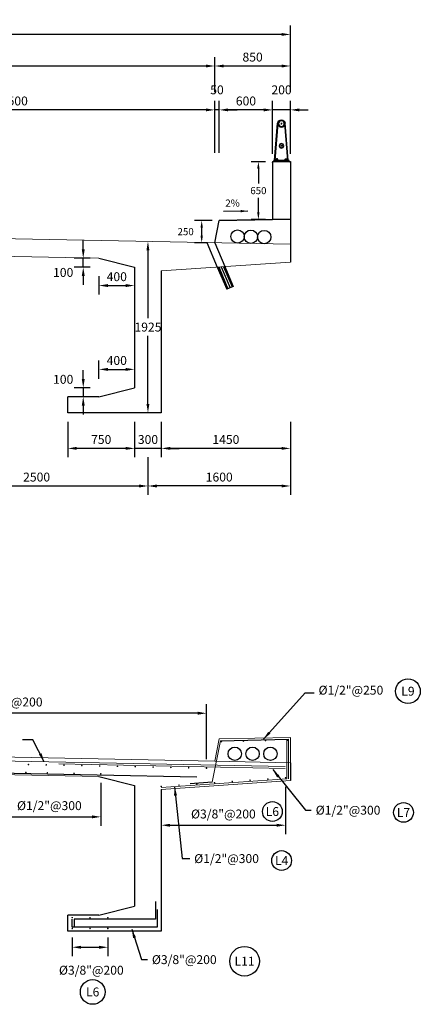
# Model space of a CAD drawing. Units: millimetres. Extents: x -33 to 601, y 14 to 504.
# Drawn here: x -9 to -5, y 53 to 64 of the extents above; entities that cross this region are included whole.
import ezdxf
from ezdxf.enums import TextEntityAlignment as Align

# ---------------------------------------------------------------- set-up
doc = ezdxf.new("R2010")
doc.units = ezdxf.units.MM
doc.linetypes.add('HIDDEN2', pattern=[4.7625, 3.175, -1.5875])
for name, color, linetype in [('C-CASCO-02', 2, 'Continuous'), ('C-FIERRO-05', 5, 'Continuous'), ('G-ACHURADO', 1, 'Continuous'), ('G-ACOTADO', 9, 'Continuous'), ('G-PROYECCIONES', 1, 'HIDDEN2'), ('G-TEXTOS-NOTAS', 7, 'Continuous')]:
    doc.layers.add(name, color=color, linetype=linetype)
doc.styles.add('01COTAS', font='romans.shx')
doc.styles.add('40-NOTAS', font='romans.shx', dxfattribs={"height": 0.08})
doc.styles.add('50-NOTAS', font='romans.shx', dxfattribs={"height": 0.1})
doc.dimstyles.new('DIM-40-CORTE', dxfattribs={"dimscale": 0.04, "dimtxt": 2, "dimasz": 2, "dimexe": 2, "dimexo": 2, "dimgap": 1, "dimtad": 1, "dimtih": 1, "dimtoh": 1, "dimdec": 0, "dimlfac": 1000, "dimdsep": 46, "dimtxsty": '01COTAS', "dimcen": 25, "dimclrd": 9, "dimclre": 9, "dimclrt": 7, "dimadec": 0, "dimazin": 0, "dimtfac": 1, "dimtdec": 0, "dimtmove": 2, "dimatfit": 3, "dimfxl": 0, "dimtolj": 1, "dimtzin": 0, "dimarcsym": 0})
doc.dimstyles.new('DIM-50-CORTE', dxfattribs={"dimscale": 0.05, "dimtxt": 2, "dimasz": 2, "dimexe": 2, "dimexo": 2, "dimgap": 1, "dimtad": 1, "dimtih": 1, "dimtoh": 1, "dimdec": 0, "dimlfac": 1000, "dimdsep": 46, "dimtxsty": '01COTAS', "dimcen": 25, "dimclrd": 9, "dimclre": 9, "dimclrt": 7, "dimadec": 0, "dimazin": 0, "dimtfac": 1, "dimtdec": 0, "dimtmove": 2, "dimatfit": 3, "dimfxl": 0, "dimtolj": 1, "dimtzin": 0, "dimarcsym": 0})

# ---------------------------------------------------------------- blocks, each defined once
blk = doc.blocks.new('*D183')
at = {"layer": 'Defpoints', "color": 0}
for p in [(-10.296, 58.889), (-7.796, 58.889), (-7.796, 58.467)]:
    blk.add_point(p, dxfattribs=at)
at = {"layer": 'G-ACOTADO', "color": 9, "lineweight": -2}
for p, q in [((-10.296, 58.789), (-10.296, 58.367)), ((-7.796, 58.789), (-7.796, 58.367)), ((-10.196, 58.467), (-7.896, 58.467))]:
    blk.add_line(p, q, dxfattribs=at)
at = {"layer": 'G-ACOTADO', "color": 9}
for points in [[(-10.196, 58.483), (-10.196, 58.45), (-10.296, 58.467)], [(-7.896, 58.483), (-7.896, 58.45), (-7.796, 58.467)]]:
    blk.add_solid(points, dxfattribs=at)
at = {"layer": 'G-ACOTADO', "color": 7, "insert": (-9.046, 58.567), "char_height": 0.1, "attachment_point": 5, "style": '01COTAS'}
blk.add_mtext('\\A1;2500', dxfattribs=at)
blk = doc.blocks.new('*D184')
at = {"layer": 'Defpoints', "color": 0}
for p in [(-6.196, 59.289), (-7.796, 58.889), (-7.796, 58.467)]:
    blk.add_point(p, dxfattribs=at)
at = {"layer": 'G-ACOTADO', "color": 9, "lineweight": -2}
for p, q in [((-6.196, 59.189), (-6.196, 58.367)), ((-7.796, 58.789), (-7.796, 58.367)), ((-6.296, 58.467), (-7.696, 58.467))]:
    blk.add_line(p, q, dxfattribs=at)
at = {"layer": 'G-ACOTADO', "color": 9}
for points in [[(-7.696, 58.483), (-7.696, 58.45), (-7.796, 58.467)], [(-6.296, 58.483), (-6.296, 58.45), (-6.196, 58.467)]]:
    blk.add_solid(points, dxfattribs=at)
at = {"layer": 'G-ACOTADO', "color": 7, "insert": (-6.996, 58.567), "char_height": 0.1, "attachment_point": 5, "style": '01COTAS'}
blk.add_mtext('\\A1;1600', dxfattribs=at)
blk = doc.blocks.new('*D185')
at = {"layer": 'Defpoints', "color": 0}
for p in [(-7.796, 61.214), (-7.796, 59.289), (-7.796, 59.289)]:
    blk.add_point(p, dxfattribs=at)
at = {"layer": 'G-ACOTADO', "color": 9, "lineweight": -2}
for p, q in [((-7.796, 61.114), (-7.796, 60.352)), ((-7.796, 59.389), (-7.796, 60.152))]:
    blk.add_line(p, q, dxfattribs=at)
at = {"layer": 'G-ACOTADO', "color": 9}
for points in [[(-7.813, 61.114), (-7.78, 61.114), (-7.796, 61.214)], [(-7.813, 59.389), (-7.78, 59.389), (-7.796, 59.289)]]:
    blk.add_solid(points, dxfattribs=at)
at = {"layer": 'G-ACOTADO', "color": 7, "insert": (-7.796, 60.252), "char_height": 0.1, "attachment_point": 5, "style": '01COTAS'}
blk.add_mtext('\\A1;1925', dxfattribs=at)
blk = doc.blocks.new('A$C36696BEC')
at = {"layer": 'G-ACHURADO'}
for p, q in [((-0.075, 0.013), (-0.042, 0.431)), ((-0.07, 0.013), (-0.037, 0.431)), ((-0.006, 0.427), (0.009, 0.427)), ((0.001, 0.419), (0.001, 0.434)), ((0.072, 0.013), (0.039, 0.431)), ((0.077, 0.013), (0.044, 0.431)), ((-0.006, 0.177), (0.009, 0.177)), ((0.001, 0.169), (0.001, 0.184)), ((-0.088, 0), (0.088, 0)), ((-0.085, 0), (-0.085, 0.013)), ((-0.085, 0.013), (0.085, 0.013)), ((-0.062, 0.013), (-0.062, 0.018)), ((-0.038, 0.018), (-0.062, 0.018)), ((-0.06, 0.018), (-0.06, 0.028)), ((-0.04, 0.028), (-0.06, 0.028)), ((-0.045, 0.033), (-0.055, 0.033)), ((-0.055, 0.028), (-0.055, 0.033)), ((-0.045, 0.03), (-0.055, 0.03)), ((-0.055, 0.018), (-0.055, 0.026)), ((-0.045, 0.028), (-0.045, 0.033)), ((-0.045, 0.018), (-0.045, 0.026)), ((-0.04, 0.018), (-0.04, 0.028)), ((-0.038, 0.013), (-0.038, 0.018)), ((0.038, 0.013), (0.038, 0.018)), ((0.038, 0.018), (0.062, 0.018)), ((0.04, 0.018), (0.04, 0.028)), ((0.04, 0.028), (0.06, 0.028)), ((0.045, 0.033), (0.055, 0.033)), ((0.045, 0.028), (0.045, 0.033)), ((0.045, 0.03), (0.055, 0.03)), ((0.045, 0.018), (0.045, 0.026)), ((0.055, 0.028), (0.055, 0.033)), ((0.055, 0.018), (0.055, 0.026)), ((0.06, 0.018), (0.06, 0.028)), ((0.062, 0.013), (0.062, 0.018)), ((0.085, 0), (0.085, 0.013))]:
    blk.add_line(p, q, dxfattribs=at)
for points in [[(-0.06, 0.028, -0.192582), (-0.055, 0.026, -0.4), (-0.045, 0.026, -0.192582), (-0.04, 0.028)], [(0.06, 0.028, 0.192582), (0.055, 0.026, 0.4), (0.045, 0.026, 0.192582), (0.04, 0.028)]]:
    blk.add_lwpolyline(points, format="xyb", dxfattribs=at)
for centre, radius in [((0.001, 0.427), 0.0381), ((0.001, 0.427), 0.0326), ((0.001, 0.177), 0.0254), ((0.001, 0.177), 0.0214)]:
    blk.add_circle(centre, radius, dxfattribs=at)
for centre, radius, start, end in [((0.001, 0.427), 0.0428, 5.7291, 174.2709), ((-0.088, -0.012), 0.0125, 90, 180), ((0.088, -0.012), 0.0125, 0, 90)]:
    blk.add_arc(centre, radius, start, end, dxfattribs=at)
blk = doc.blocks.new('*D189')
at = {"layer": 'Defpoints', "color": 0}
for p in [(-6.996, 61.449), (-7.193, 61.199), (-7.046, 61.199)]:
    blk.add_point(p, dxfattribs=at)
at = {"layer": 'G-ACOTADO', "color": 9, "lineweight": -2}
for p, q in [((-7.076, 61.449), (-7.273, 61.449)), ((-7.193, 61.369), (-7.193, 61.279)), ((-7.126, 61.199), (-7.273, 61.199))]:
    blk.add_line(p, q, dxfattribs=at)
at = {"layer": 'G-ACOTADO', "color": 9}
for points in [[(-7.206, 61.369), (-7.179, 61.369), (-7.193, 61.449)], [(-7.206, 61.279), (-7.179, 61.279), (-7.193, 61.199)]]:
    blk.add_solid(points, dxfattribs=at)
at = {"layer": 'G-ACOTADO', "color": 7, "insert": (-7.373, 61.324), "char_height": 0.08, "attachment_point": 5, "style": '01COTAS'}
blk.add_mtext('\\A1;250', dxfattribs=at)
blk = doc.blocks.new('*D190')
at = {"layer": 'Defpoints', "color": 0}
for p in [(-6.396, 62.11), (-6.556, 61.46), (-6.396, 61.46)]:
    blk.add_point(p, dxfattribs=at)
at = {"layer": 'G-ACOTADO', "color": 9, "lineweight": -2}
for p, q in [((-6.476, 62.11), (-6.636, 62.11)), ((-6.556, 62.03), (-6.556, 61.865)), ((-6.556, 61.54), (-6.556, 61.705)), ((-6.476, 61.46), (-6.636, 61.46))]:
    blk.add_line(p, q, dxfattribs=at)
at = {"layer": 'G-ACOTADO', "color": 9}
for points in [[(-6.57, 62.03), (-6.543, 62.03), (-6.556, 62.11)], [(-6.57, 61.54), (-6.543, 61.54), (-6.556, 61.46)]]:
    blk.add_solid(points, dxfattribs=at)
at = {"layer": 'G-ACOTADO', "color": 7, "insert": (-6.556, 61.785), "char_height": 0.08, "attachment_point": 5, "style": '01COTAS'}
blk.add_mtext('\\A1;650', dxfattribs=at)
blk = doc.blocks.new('*D194')
at = {"layer": 'Defpoints', "color": 0}
for p in [(-8.346, 59.569), (-8.523, 59.469), (-8.346, 59.469)]:
    blk.add_point(p, dxfattribs=at)
at = {"layer": 'G-ACOTADO', "color": 9, "lineweight": -2}
for p, q in [((-8.523, 59.669), (-8.523, 59.769)), ((-8.446, 59.569), (-8.623, 59.569)), ((-8.523, 59.569), (-8.523, 59.469)), ((-8.446, 59.469), (-8.623, 59.469)), ((-8.523, 59.369), (-8.523, 59.269))]:
    blk.add_line(p, q, dxfattribs=at)
at = {"layer": 'G-ACOTADO', "color": 9}
for points in [[(-8.539, 59.669), (-8.506, 59.669), (-8.523, 59.569)], [(-8.539, 59.369), (-8.506, 59.369), (-8.523, 59.469)]]:
    blk.add_solid(points, dxfattribs=at)
at = {"layer": 'G-ACOTADO', "color": 7, "insert": (-8.748, 59.665), "char_height": 0.1, "attachment_point": 5, "style": '01COTAS'}
blk.add_mtext('\\A1;100', dxfattribs=at)
blk = doc.blocks.new('*D195')
at = {"layer": 'Defpoints', "color": 0}
for p in [(-7.946, 59.777), (-7.946, 59.777), (-8.346, 59.569)]:
    blk.add_point(p, dxfattribs=at)
at = {"layer": 'G-ACOTADO', "color": 9, "lineweight": -2}
for p, q in [((-8.346, 59.669), (-8.346, 59.877)), ((-8.246, 59.777), (-8.046, 59.777))]:
    blk.add_line(p, q, dxfattribs=at)
at = {"layer": 'G-ACOTADO', "color": 9}
for points in [[(-8.246, 59.793), (-8.246, 59.76), (-8.346, 59.777)], [(-8.046, 59.793), (-8.046, 59.76), (-7.946, 59.777)]]:
    blk.add_solid(points, dxfattribs=at)
at = {"layer": 'G-ACOTADO', "color": 7, "insert": (-8.146, 59.877), "char_height": 0.1, "attachment_point": 5, "style": '01COTAS'}
blk.add_mtext('\\A1;400', dxfattribs=at)
blk = doc.blocks.new('*D198')
at = {"layer": 'Defpoints', "color": 0}
for p in [(-8.523, 61.025), (-8.346, 61.025), (-8.346, 60.925)]:
    blk.add_point(p, dxfattribs=at)
at = {"layer": 'G-ACOTADO', "color": 9, "lineweight": -2}
for p, q in [((-8.523, 61.125), (-8.523, 61.225)), ((-8.446, 61.025), (-8.623, 61.025)), ((-8.523, 60.925), (-8.523, 61.025)), ((-8.446, 60.925), (-8.623, 60.925)), ((-8.523, 60.825), (-8.523, 60.725))]:
    blk.add_line(p, q, dxfattribs=at)
at = {"layer": 'G-ACOTADO', "color": 9}
for points in [[(-8.539, 61.125), (-8.506, 61.125), (-8.523, 61.025)], [(-8.539, 60.825), (-8.506, 60.825), (-8.523, 60.925)]]:
    blk.add_solid(points, dxfattribs=at)
at = {"layer": 'G-ACOTADO', "color": 7, "insert": (-8.748, 60.866), "char_height": 0.1, "attachment_point": 5, "style": '01COTAS'}
blk.add_mtext('\\A1;100', dxfattribs=at)
blk = doc.blocks.new('*D199')
at = {"layer": 'Defpoints', "color": 0}
for p in [(-8.346, 60.925), (-7.946, 60.718), (-7.946, 60.718)]:
    blk.add_point(p, dxfattribs=at)
at = {"layer": 'G-ACOTADO', "color": 9, "lineweight": -2}
for p, q in [((-8.346, 60.825), (-8.346, 60.618)), ((-8.246, 60.718), (-8.046, 60.718))]:
    blk.add_line(p, q, dxfattribs=at)
at = {"layer": 'G-ACOTADO', "color": 9}
for points in [[(-8.246, 60.735), (-8.246, 60.702), (-8.346, 60.718)], [(-8.046, 60.735), (-8.046, 60.702), (-7.946, 60.718)]]:
    blk.add_solid(points, dxfattribs=at)
at = {"layer": 'G-ACOTADO', "color": 7, "insert": (-8.146, 60.818), "char_height": 0.1, "attachment_point": 5, "style": '01COTAS'}
blk.add_mtext('\\A1;400', dxfattribs=at)
blk = doc.blocks.new('*D204')
at = {"layer": 'Defpoints', "color": 0}
for p in [(-6.396, 62.692), (-6.396, 62.11), (-6.196, 62.098)]:
    blk.add_point(p, dxfattribs=at)
at = {"layer": 'G-ACOTADO', "color": 9, "lineweight": -2}
for p, q in [((-6.396, 62.21), (-6.396, 62.792)), ((-6.196, 62.198), (-6.196, 62.792)), ((-6.496, 62.692), (-6.596, 62.692)), ((-6.196, 62.692), (-6.396, 62.692)), ((-6.096, 62.692), (-5.996, 62.692))]:
    blk.add_line(p, q, dxfattribs=at)
at = {"layer": 'G-ACOTADO', "color": 9}
for points in [[(-6.496, 62.708), (-6.496, 62.675), (-6.396, 62.692)], [(-6.096, 62.708), (-6.096, 62.675), (-6.196, 62.692)]]:
    blk.add_solid(points, dxfattribs=at)
at = {"layer": 'G-ACOTADO', "color": 7, "insert": (-6.296, 62.917), "char_height": 0.1, "attachment_point": 5, "style": '01COTAS'}
blk.add_mtext('\\A1;200', dxfattribs=at)
blk = doc.blocks.new('*D205')
at = {"layer": 'Defpoints', "color": 0}
for p in [(-6.996, 62.692), (-6.996, 62.11), (-6.396, 62.098)]:
    blk.add_point(p, dxfattribs=at)
at = {"layer": 'G-ACOTADO', "color": 9, "lineweight": -2}
for p, q in [((-6.996, 62.21), (-6.996, 62.792)), ((-6.396, 62.198), (-6.396, 62.792)), ((-6.496, 62.692), (-6.896, 62.692))]:
    blk.add_line(p, q, dxfattribs=at)
at = {"layer": 'G-ACOTADO', "color": 9}
for points in [[(-6.896, 62.708), (-6.896, 62.675), (-6.996, 62.692)], [(-6.496, 62.708), (-6.496, 62.675), (-6.396, 62.692)]]:
    blk.add_solid(points, dxfattribs=at)
at = {"layer": 'G-ACOTADO', "color": 7, "insert": (-6.696, 62.792), "char_height": 0.1, "attachment_point": 5, "style": '01COTAS'}
blk.add_mtext('\\A1;600', dxfattribs=at)
blk = doc.blocks.new('*D206')
at = {"layer": 'Defpoints', "color": 0}
for p in [(-7.046, 62.692), (-7.046, 62.11), (-6.996, 62.11)]:
    blk.add_point(p, dxfattribs=at)
at = {"layer": 'G-ACOTADO', "color": 9, "lineweight": -2}
for p, q in [((-7.046, 62.21), (-7.046, 62.792)), ((-6.996, 62.21), (-6.996, 62.792)), ((-7.146, 62.692), (-7.246, 62.692)), ((-6.996, 62.692), (-7.046, 62.692)), ((-6.896, 62.692), (-6.796, 62.692))]:
    blk.add_line(p, q, dxfattribs=at)
at = {"layer": 'G-ACOTADO', "color": 9}
for points in [[(-7.146, 62.708), (-7.146, 62.675), (-7.046, 62.692)], [(-6.896, 62.708), (-6.896, 62.675), (-6.996, 62.692)]]:
    blk.add_solid(points, dxfattribs=at)
at = {"layer": 'G-ACOTADO', "color": 7, "insert": (-7.021, 62.917), "char_height": 0.1, "attachment_point": 5, "style": '01COTAS'}
blk.add_mtext('\\A1;50', dxfattribs=at)
blk = doc.blocks.new('*D208')
at = {"layer": 'Defpoints', "color": 0}
for p in [(-11.546, 62.692), (-11.546, 62.692), (-7.046, 62.11)]:
    blk.add_point(p, dxfattribs=at)
at = {"layer": 'G-ACOTADO', "color": 9, "lineweight": -2}
for p, q in [((-7.046, 62.21), (-7.046, 62.792)), ((-7.146, 62.692), (-11.446, 62.692))]:
    blk.add_line(p, q, dxfattribs=at)
at = {"layer": 'G-ACOTADO', "color": 9}
for points in [[(-11.446, 62.708), (-11.446, 62.675), (-11.546, 62.692)], [(-7.146, 62.708), (-7.146, 62.675), (-7.046, 62.692)]]:
    blk.add_solid(points, dxfattribs=at)
at = {"layer": 'G-ACOTADO', "color": 7, "insert": (-9.296, 62.792), "char_height": 0.1, "attachment_point": 5, "style": '01COTAS'}
blk.add_mtext('\\A1;4500', dxfattribs=at)
blk = doc.blocks.new('*D210')
at = {"layer": 'Defpoints', "color": 0}
for p in [(-7.046, 63.185), (-16.046, 62.792), (-7.046, 62.792)]:
    blk.add_point(p, dxfattribs=at)
at = {"layer": 'G-ACOTADO', "color": 9, "lineweight": -2}
for p, q in [((-16.046, 62.892), (-16.046, 63.285)), ((-7.046, 62.892), (-7.046, 63.285)), ((-15.946, 63.185), (-7.146, 63.185))]:
    blk.add_line(p, q, dxfattribs=at)
at = {"layer": 'G-ACOTADO', "color": 9}
for points in [[(-15.946, 63.201), (-15.946, 63.168), (-16.046, 63.185)], [(-7.146, 63.201), (-7.146, 63.168), (-7.046, 63.185)]]:
    blk.add_solid(points, dxfattribs=at)
at = {"layer": 'G-ACOTADO', "color": 7, "insert": (-11.546, 63.285), "char_height": 0.1, "attachment_point": 5, "style": '01COTAS'}
blk.add_mtext('\\A1;9000', dxfattribs=at)
blk = doc.blocks.new('*D211')
at = {"layer": 'Defpoints', "color": 0}
for p in [(-6.196, 63.185), (-7.046, 62.792), (-6.196, 62.792)]:
    blk.add_point(p, dxfattribs=at)
at = {"layer": 'G-ACOTADO', "color": 9, "lineweight": -2}
for p, q in [((-7.046, 62.892), (-7.046, 63.285)), ((-6.196, 62.892), (-6.196, 63.285)), ((-6.946, 63.185), (-6.296, 63.185))]:
    blk.add_line(p, q, dxfattribs=at)
at = {"layer": 'G-ACOTADO', "color": 9}
for points in [[(-6.946, 63.201), (-6.946, 63.168), (-7.046, 63.185)], [(-6.296, 63.201), (-6.296, 63.168), (-6.196, 63.185)]]:
    blk.add_solid(points, dxfattribs=at)
at = {"layer": 'G-ACOTADO', "color": 7, "insert": (-6.621, 63.285), "char_height": 0.1, "attachment_point": 5, "style": '01COTAS'}
blk.add_mtext('\\A1;850', dxfattribs=at)
blk = doc.blocks.new('*D212')
at = {"layer": 'Defpoints', "color": 0}
for p in [(-16.896, 63.539), (-16.896, 62.792), (-6.196, 62.792)]:
    blk.add_point(p, dxfattribs=at)
at = {"layer": 'G-ACOTADO', "color": 9, "lineweight": -2}
for p, q in [((-16.896, 62.892), (-16.896, 63.639)), ((-6.196, 62.892), (-6.196, 63.639)), ((-6.296, 63.539), (-16.796, 63.539))]:
    blk.add_line(p, q, dxfattribs=at)
at = {"layer": 'G-ACOTADO', "color": 9}
for points in [[(-16.796, 63.556), (-16.796, 63.523), (-16.896, 63.539)], [(-6.296, 63.556), (-6.296, 63.523), (-6.196, 63.539)]]:
    blk.add_solid(points, dxfattribs=at)
at = {"layer": 'G-ACOTADO', "color": 7, "insert": (-11.546, 63.639), "char_height": 0.1, "attachment_point": 5, "style": '01COTAS'}
blk.add_mtext('\\A1;10700', dxfattribs=at)
blk = doc.blocks.new('*D219')
at = {"layer": 'Defpoints', "color": 0}
for p in [(-7.946, 59.289), (-7.646, 59.289), (-7.946, 58.889)]:
    blk.add_point(p, dxfattribs=at)
at = {"layer": 'G-ACOTADO', "color": 9, "lineweight": -2}
for p, q in [((-7.946, 59.189), (-7.946, 58.789)), ((-7.646, 59.189), (-7.646, 58.789)), ((-8.046, 58.889), (-8.146, 58.889)), ((-7.646, 58.889), (-7.946, 58.889)), ((-7.546, 58.889), (-7.446, 58.889))]:
    blk.add_line(p, q, dxfattribs=at)
at = {"layer": 'G-ACOTADO', "color": 9}
for points in [[(-8.046, 58.906), (-8.046, 58.873), (-7.946, 58.889)], [(-7.546, 58.906), (-7.546, 58.873), (-7.646, 58.889)]]:
    blk.add_solid(points, dxfattribs=at)
at = {"layer": 'G-ACOTADO', "color": 7, "insert": (-7.796, 58.989), "char_height": 0.1, "attachment_point": 5, "style": '01COTAS'}
blk.add_mtext('\\A1;300', dxfattribs=at)
blk = doc.blocks.new('*D220')
at = {"layer": 'Defpoints', "color": 0}
for p in [(-7.646, 59.289), (-6.196, 59.289), (-7.646, 58.889)]:
    blk.add_point(p, dxfattribs=at)
at = {"layer": 'G-ACOTADO', "color": 9, "lineweight": -2}
for p, q in [((-7.646, 59.189), (-7.646, 58.789)), ((-6.196, 59.189), (-6.196, 58.789)), ((-6.296, 58.889), (-7.546, 58.889))]:
    blk.add_line(p, q, dxfattribs=at)
at = {"layer": 'G-ACOTADO', "color": 9}
for points in [[(-7.546, 58.906), (-7.546, 58.873), (-7.646, 58.889)], [(-6.296, 58.906), (-6.296, 58.873), (-6.196, 58.889)]]:
    blk.add_solid(points, dxfattribs=at)
at = {"layer": 'G-ACOTADO', "color": 7, "insert": (-6.921, 58.989), "char_height": 0.1, "attachment_point": 5, "style": '01COTAS'}
blk.add_mtext('\\A1;1450', dxfattribs=at)
blk = doc.blocks.new('*D224')
at = {"layer": 'Defpoints', "color": 0}
for p in [(-8.696, 59.289), (-7.946, 59.289), (-8.696, 58.889)]:
    blk.add_point(p, dxfattribs=at)
at = {"layer": 'G-ACOTADO', "color": 9, "lineweight": -2}
for p, q in [((-8.696, 59.189), (-8.696, 58.789)), ((-7.946, 59.189), (-7.946, 58.789)), ((-8.046, 58.889), (-8.596, 58.889))]:
    blk.add_line(p, q, dxfattribs=at)
at = {"layer": 'G-ACOTADO', "color": 9}
for points in [[(-8.596, 58.906), (-8.596, 58.873), (-8.696, 58.889)], [(-8.046, 58.906), (-8.046, 58.873), (-7.946, 58.889)]]:
    blk.add_solid(points, dxfattribs=at)
at = {"layer": 'G-ACOTADO', "color": 7, "insert": (-8.321, 58.989), "char_height": 0.1, "attachment_point": 5, "style": '01COTAS'}
blk.add_mtext('\\A1;750', dxfattribs=at)
blk = doc.blocks.new('*D407')
at = {"layer": 'Defpoints', "color": 0}
for p in [(-11.546, 55.914), (-11.546, 55.385), (-7.139, 55.297)]:
    blk.add_point(p, dxfattribs=at)
at = {"layer": 'G-ACOTADO', "color": 9, "lineweight": -2}
for p, q in [((-11.546, 55.485), (-11.546, 56.014)), ((-7.139, 55.397), (-7.139, 56.014)), ((-7.239, 55.914), (-11.446, 55.914))]:
    blk.add_line(p, q, dxfattribs=at)
at = {"layer": 'G-ACOTADO', "color": 9}
for points in [[(-11.446, 55.931), (-11.446, 55.897), (-11.546, 55.914)], [(-7.239, 55.931), (-7.239, 55.897), (-7.139, 55.914)]]:
    blk.add_solid(points, dxfattribs=at)
at = {"layer": 'G-ACOTADO', "color": 7, "insert": (-9.343, 56.04), "char_height": 0.1, "attachment_point": 5, "style": '01COTAS'}
blk.add_mtext('\\A1;%%C3/8"@200', dxfattribs=at)
blk = doc.blocks.new('*D410')
at = {"layer": 'Defpoints', "color": 0}
for p in [(-9.767, 55.261), (-8.326, 55.233), (-8.326, 54.75)]:
    blk.add_point(p, dxfattribs=at)
at = {"layer": 'G-ACOTADO', "color": 9, "lineweight": -2}
for p, q in [((-9.767, 55.161), (-9.767, 54.65)), ((-8.326, 55.133), (-8.326, 54.65)), ((-9.667, 54.75), (-8.426, 54.75))]:
    blk.add_line(p, q, dxfattribs=at)
at = {"layer": 'G-ACOTADO', "color": 9}
for points in [[(-9.667, 54.767), (-9.667, 54.733), (-9.767, 54.75)], [(-8.426, 54.767), (-8.426, 54.733), (-8.326, 54.75)]]:
    blk.add_solid(points, dxfattribs=at)
at = {"layer": 'G-ACOTADO', "color": 7, "insert": (-8.903, 54.876), "char_height": 0.1, "attachment_point": 5, "style": '01COTAS'}
blk.add_mtext('\\A1;%%C1/2"@300', dxfattribs=at)
blk = doc.blocks.new('*D411')
at = {"layer": 'Defpoints', "color": 0}
for p in [(-7.647, 55.092), (-6.25, 55.189), (-6.25, 54.656)]:
    blk.add_point(p, dxfattribs=at)
at = {"layer": 'G-ACOTADO', "color": 9, "lineweight": -2}
for p, q in [((-6.25, 55.089), (-6.25, 54.556)), ((-7.647, 54.992), (-7.647, 54.556)), ((-7.547, 54.656), (-6.35, 54.656))]:
    blk.add_line(p, q, dxfattribs=at)
at = {"layer": 'G-ACOTADO', "color": 9}
for points in [[(-7.547, 54.672), (-7.547, 54.639), (-7.647, 54.656)], [(-6.35, 54.672), (-6.35, 54.639), (-6.25, 54.656)]]:
    blk.add_solid(points, dxfattribs=at)
at = {"layer": 'G-ACOTADO', "color": 7, "insert": (-6.949, 54.782), "char_height": 0.1, "attachment_point": 5, "style": '01COTAS'}
blk.add_mtext('\\A1;%%C3/8"@200', dxfattribs=at)
blk = doc.blocks.new('*D449')
at = {"layer": 'Defpoints', "color": 0}
for p in [(-8.646, 53.496), (-8.246, 53.496), (-8.246, 53.285)]:
    blk.add_point(p, dxfattribs=at)
at = {"layer": 'G-ACOTADO', "color": 9, "lineweight": -2}
for p, q in [((-8.646, 53.396), (-8.646, 53.185)), ((-8.246, 53.396), (-8.246, 53.185)), ((-8.546, 53.285), (-8.346, 53.285))]:
    blk.add_line(p, q, dxfattribs=at)
at = {"layer": 'G-ACOTADO', "color": 9}
for points in [[(-8.546, 53.302), (-8.546, 53.268), (-8.646, 53.285)], [(-8.346, 53.302), (-8.346, 53.268), (-8.246, 53.285)]]:
    blk.add_solid(points, dxfattribs=at)
at = {"layer": 'G-ACOTADO', "color": 7, "insert": (-8.432, 53.027), "char_height": 0.1, "attachment_point": 5, "style": '01COTAS'}
blk.add_mtext('\\A1;%%C3/8"@200', dxfattribs=at)

msp = doc.modelspace()

# ---------------------------------------------------------------- linework, layer by layer
at = {"layer": 'C-CASCO-02', "linetype": 'Continuous', "lineweight": 0}
for p, q in [((-11.5465, 61.2895), (-6.1965, 61.1825)), ((-9.7465, 61.0535), (-8.3465, 61.0255)), ((-6.1965, 60.9825), (-7.6465, 60.8825)), ((-6.9965, 55.6256), (-6.1965, 55.6416)), ((-6.9965, 55.6256), (-6.1965, 55.6416)), ((-6.1965, 55.6416), (-6.9965, 55.6256)), ((-6.1965, 55.6406), (-6.1965, 55.3586)), ((-7.0465, 55.3756), (-6.9965, 55.6256)), ((-7.0465, 55.3756), (-6.9965, 55.6256)), ((-11.5465, 55.4656), (-7.0465, 55.3756)), ((-9.7465, 55.2296), (-8.3465, 55.2016)), ((-6.1965, 55.1586), (-7.6465, 55.0586))]:
    msp.add_line(p, q, dxfattribs=at)
at = {"layer": 'C-CASCO-02'}
for p, q in [((-6.1965, 61.1825), (-6.1965, 60.9825)), ((-8.3465, 61.0255), (-7.9465, 60.9255)), ((-7.9465, 60.9255), (-7.9465, 59.5695)), ((-7.6465, 60.8825), (-7.6465, 59.2895)), ((-7.0172, 60.9259), (-6.9116, 60.6774)), ((-6.9327, 60.9317), (-6.838, 60.7087)), ((-6.838, 60.7087), (-6.9116, 60.6774)), ((-8.3465, 59.4695), (-7.9465, 59.5695)), ((-8.6965, 59.2895), (-8.6965, 59.4695)), ((-8.3465, 59.4695), (-8.6965, 59.4695)), ((-7.6465, 59.2895), (-8.6965, 59.2895)), ((-6.1965, 55.3586), (-6.1965, 55.1586)), ((-8.3465, 55.2016), (-7.9465, 55.1016)), ((-7.9465, 55.1016), (-7.9465, 53.7456)), ((-7.6465, 55.0586), (-7.6465, 53.4656)), ((-8.3465, 53.6456), (-8.6965, 53.6456)), ((-8.6965, 53.4656), (-8.6965, 53.6456)), ((-8.3465, 53.6456), (-7.9465, 53.7456)), ((-7.6465, 53.4656), (-8.6965, 53.4656))]:
    msp.add_line(p, q, dxfattribs=at)
for centre in [(-6.8215, 55.4587), (-6.6215, 55.4587), (-6.4215, 55.4587)]:
    msp.add_circle(centre, 0.075, dxfattribs=at)
at = {"layer": 'C-FIERRO-05', "linetype": 'Continuous', "lineweight": 0}
for p, q in [((-7.0736, 55.1382), (-6.9801, 55.6056)), ((-6.2365, 55.6117), (-6.2365, 55.1759)), ((-6.2165, 55.6216), (-6.2165, 55.1773)), ((-11.5474, 55.4206), (-6.2565, 55.3148)), ((-8.7963, 55.3456), (-6.2569, 55.2948)), ((-6.2365, 55.1759), (-7.6479, 55.0786))]:
    msp.add_line(p, q, dxfattribs=at)
at = {"layer": 'C-FIERRO-05'}
for p, q in [((-6.9801, 55.6056), (-6.2165, 55.6216)), ((-11.5469, 55.2856), (-7.2477, 55.1996)), ((-7.0736, 55.1382), (-7.3231, 55.1224)), ((-7.7115, 53.8006), (-7.7115, 53.6006)), ((-7.6915, 53.7106), (-7.6915, 53.5106)), ((-8.6465, 53.5106), (-8.6465, 53.6006)), ((-7.7115, 53.6006), (-8.6264, 53.6006)), ((-8.6264, 53.6006), (-8.6264, 53.5206)), ((-7.6915, 53.5106), (-8.6465, 53.5106))]:
    msp.add_line(p, q, dxfattribs=at)
at = {"layer": 'C-FIERRO-05', "const_width": 0.009}
for points in [[(-6.967, 55.5955, -1), (-6.976, 55.5955, -1)], [(-6.7189, 55.6014, -1), (-6.7279, 55.6014, -1)], [(-6.4708, 55.607, -1), (-6.4798, 55.607, -1)], [(-6.2227, 55.6119, -1), (-6.2317, 55.6119, -1)], [(-9.1338, 55.3373, -1), (-9.1428, 55.3375, -1)], [(-8.9338, 55.3333, -1), (-8.9428, 55.3335, -1)], [(-8.7338, 55.3294, -1), (-8.7428, 55.3295, -1)], [(-8.5339, 55.3254, -1), (-8.5429, 55.3255, -1)], [(-8.3339, 55.3214, -1), (-8.3429, 55.3215, -1)], [(-8.134, 55.3174, -1), (-8.143, 55.3175, -1)], [(-7.934, 55.3134, -1), (-7.943, 55.3135, -1)], [(-7.734, 55.3094, -1), (-7.743, 55.3095, -1)], [(-7.5341, 55.3054, -1), (-7.5431, 55.3055, -1)], [(-7.3341, 55.3014, -1), (-7.3431, 55.3015, -1)], [(-7.1342, 55.2974, -1), (-7.1432, 55.2975, -1)], [(-9.1626, 55.2493, -1), (-9.1716, 55.2495, -1)], [(-8.9214, 55.2445, -1), (-8.9304, 55.2447, -1)], [(-8.6214, 55.2385, -1), (-8.6304, 55.2387, -1)], [(-8.3305, 55.2333, 1), (-8.3215, 55.2335, 1)], [(-6.246, 55.1887, -1), (-6.255, 55.1889, -1)], [(-7.6427, 55.0924, -1), (-7.6517, 55.0926, -1)], [(-7.4432, 55.1061, -1), (-7.4521, 55.1063, -1)], [(-7.2436, 55.1199, -1), (-7.2526, 55.1201, -1)], [(-7.0441, 55.1337, -1), (-7.0531, 55.1338, -1)], [(-6.8446, 55.1474, -1), (-6.8536, 55.1476, -1)], [(-6.645, 55.1612, -1), (-6.654, 55.1614, -1)], [(-6.4455, 55.1749, -1), (-6.4545, 55.1751, -1)], [(-8.6419, 53.6176, -1), (-8.6508, 53.6178, -1)], [(-8.4423, 53.6176, -1), (-8.4513, 53.6178, -1)], [(-8.2423, 53.6176, -1), (-8.2513, 53.6178, -1)], [(-8.6414, 53.4955, -1), (-8.6504, 53.4957, -1)], [(-8.4419, 53.4955, -1), (-8.4508, 53.4957, -1)], [(-8.2419, 53.4955, -1), (-8.2508, 53.4957, -1)]]:
    msp.add_lwpolyline(points, format="xyb", close=True, dxfattribs=at)
at = {"layer": 'G-ACHURADO'}
for p, q in [((-6.3965, 62.1105), (-6.3965, 61.4605)), ((-6.3965, 62.1105), (-6.1965, 62.1105)), ((-6.1965, 62.1105), (-6.1965, 61.4645)), ((-7.0465, 61.1995), (-6.9965, 61.4495)), ((-7.0465, 61.1995), (-6.9965, 61.4495)), ((-6.9965, 61.4495), (-6.1965, 61.4655)), ((-6.9965, 61.4495), (-6.1965, 61.4655)), ((-6.1965, 61.4655), (-6.9965, 61.4495)), ((-6.1965, 61.4645), (-6.1965, 61.1825)), ((-7.0119, 60.9263), (-6.907, 60.6794)), ((-7.0013, 60.927), (-6.8978, 60.6833)), ((-6.9749, 60.9288), (-6.8748, 60.6931)), ((-6.9486, 60.9306), (-6.8518, 60.7028)), ((-6.938, 60.9314), (-6.8426, 60.7067))]:
    msp.add_line(p, q, dxfattribs=at)
for centre, radius in [((-6.79, 61.2694), 0.075), ((-6.6405, 61.2664), 0.075), ((-6.491, 61.2634), 0.075), ((-4.8769, 56.1615), 0.1388), ((-6.3991, 54.81), 0.1109), ((-4.9266, 54.7995), 0.1109), ((-6.2952, 54.2594), 0.1109), ((-6.7115, 53.1279), 0.1664), ((-8.4164, 52.783), 0.1388)]:
    msp.add_circle(centre, radius, dxfattribs=at)
at = {"layer": 'G-PROYECCIONES'}
for p, q in [((-7.1349, 61.203), (-7.0172, 60.9259)), ((-7.0465, 61.1995), (-6.9327, 60.9317))]:
    msp.add_line(p, q, dxfattribs=at)
at = {"layer": 'G-PROYECCIONES', "linetype": 'Continuous', "lineweight": 0}
msp.add_line((-7.0465, 55.3756), (-6.1965, 55.3586), dxfattribs=at)

# ---------------------------------------------------------------- block references
at = {"layer": 'G-ACHURADO', "xscale": -1}
msp.add_blockref('A$C36696BEC', (-6.2965, 62.1105), dxfattribs=at)

# ---------------------------------------------------------------- texts
at = {"layer": 'G-ACOTADO', "color": 7, "char_height": 0.1, "style": '01COTAS'}
for s, insert, attachment_point in [('%%C1/2"@250', (-5.8808, 56.0917), 7), ('%%C1/2"@300', (-5.9126, 54.8746), 1), ('%%C1/2"@300', (-7.2769, 54.3309), 1), ('%%C3/8"@200', (-7.7517, 53.1959), 1)]:
    msp.add_mtext(s, dxfattribs=dict(at, insert=insert, attachment_point=attachment_point))
at = {"layer": 'G-TEXTOS-NOTAS', "style": '40-NOTAS'}
msp.add_text('2%%%', height=0.08, dxfattribs=at).set_placement((-6.8465, 61.605), align=Align.CENTER)
at = {"layer": 'G-TEXTOS-NOTAS', "style": '50-NOTAS'}
for s, p in [('L9', (-4.8769, 56.1615)), ('L6', (-6.3991, 54.81)), ('L7', (-4.9266, 54.7995)), ('L4', (-6.2952, 54.2594)), ('L11', (-6.7115, 53.1279)), ('L6', (-8.4164, 52.783))]:
    msp.add_text(s, height=0.1, dxfattribs=at).set_placement(p, align=Align.MIDDLE_CENTER)

# ---------------------------------------------------------------- dimensions: what is measured, and where the dimension line sits
at = {"layer": 'G-ACOTADO'}
for base, p1, p2, picture, middle in [((-16.8965, 63.5394), (-6.1965, 62.7916), (-16.8965, 62.7916), '*D212', (-11.5465, 63.6394)), ((-7.0465, 63.1848), (-16.0465, 62.7916), (-7.0465, 62.7916), '*D210', (-11.5465, 63.2848)), ((-6.1965, 63.1848), (-7.0465, 62.7916), (-6.1965, 62.7916), '*D211', (-6.6215, 63.2848)), ((-7.9465, 60.7184), (-8.3465, 60.9255), (-7.9465, 60.7184), '*D199', (-8.1465, 60.8184)), ((-7.9465, 59.7766), (-8.3465, 59.5695), (-7.9465, 59.7766), '*D195', (-8.1465, 59.8766)), ((-7.7965, 58.4665), (-10.2965, 58.8895), (-7.7965, 58.8895), '*D183', (-9.0465, 58.5665))]:
    dim = msp.add_linear_dim(base=base, p1=p1, p2=p2, dimstyle='DIM-50-CORTE', dxfattribs=at)
    dim.commit()
    dim.dimension.update_dxf_attribs({"geometry": picture, "text_midpoint": middle})
for base, p1, p2, angle, dimstyle, picture, middle in [((-7.0465, 62.6916), (-6.9965, 62.1105), (-7.0465, 62.1105), 180, 'DIM-50-CORTE', '*D206', (-7.0215, 62.9166)), ((-6.3965, 62.6916), (-6.1965, 62.098), (-6.3965, 62.1105), 180, 'DIM-50-CORTE', '*D204', (-6.2965, 62.9166)), ((-11.5465, 62.6916), (-7.0465, 62.1105), (-11.5465, 62.6916), 180, 'DIM-50-CORTE', '*D208', (-9.2965, 62.7916)), ((-6.9965, 62.6916), (-6.3965, 62.098), (-6.9965, 62.1105), 180, 'DIM-50-CORTE', '*D205', (-6.6965, 62.7916)), ((-6.5565, 61.4605), (-6.3965, 62.1105), (-6.3965, 61.4605), 90, 'DIM-40-CORTE', '*D190', (-6.5565, 61.7855)), ((-7.1928, 61.1995), (-6.9965, 61.4495), (-7.0465, 61.1995), 90, 'DIM-40-CORTE', '*D189', (-7.3728, 61.3245)), ((-7.7965, 59.2895), (-7.7965, 61.2145), (-7.7965, 59.2895), 90, 'DIM-50-CORTE', '*D185', (-7.7965, 60.252)), ((-8.6965, 58.8895), (-7.9465, 59.2895), (-8.6965, 59.2895), 180, 'DIM-50-CORTE', '*D224', (-8.3215, 58.9895)), ((-7.7965, 58.4665), (-6.1965, 59.2895), (-7.7965, 58.8895), 180, 'DIM-50-CORTE', '*D184', (-6.9965, 58.5665)), ((-7.6465, 58.8895), (-6.1965, 59.2895), (-7.6465, 59.2895), 180, 'DIM-50-CORTE', '*D220', (-6.9215, 58.9895))]:
    dim = msp.add_linear_dim(base=base, p1=p1, p2=p2, angle=angle, dimstyle=dimstyle, dxfattribs=at)
    dim.commit()
    dim.dimension.update_dxf_attribs({"geometry": picture, "text_midpoint": middle})
for base, p1, p2, angle, picture, middle in [((-8.5225, 61.0255), (-8.3465, 60.9255), (-8.3465, 61.0255), 270, '*D198', (-8.7475, 60.8657)), ((-8.5225, 59.4695), (-8.3465, 59.5695), (-8.3465, 59.4695), 90, '*D194', (-8.7475, 59.6653))]:
    dim = msp.add_linear_dim(base=base, p1=p1, p2=p2, angle=angle, dimstyle='DIM-50-CORTE', dxfattribs=at)
    dim.commit()
    dim.dimension.update_dxf_attribs({"geometry": picture, "text_midpoint": middle, "dimtype": 160})
dim = msp.add_linear_dim(base=(-7.9465, 58.8895), p1=(-7.6465, 59.2895), p2=(-7.9465, 59.2895), dimstyle='DIM-50-CORTE', dxfattribs=at)
dim.commit()
dim.dimension.update_dxf_attribs({"geometry": '*D219', "text_midpoint": (-7.7965, 58.9895), "dimtype": 160})
dim = msp.add_linear_dim(base=(-11.5465, 55.9141), p1=(-7.1387, 55.2974), p2=(-11.5465, 55.3854), text='%%C3/8"@200', dimstyle='DIM-50-CORTE', dxfattribs=at)
dim.commit()
dim.dimension.update_dxf_attribs({"geometry": '*D407', "text_midpoint": (-9.3426, 56.0403)})
for base, p1, p2, text, picture, middle in [((-8.326, 54.7501), (-9.767, 55.2614), (-8.326, 55.2334), '%%C1/2"@300', '*D410', (-8.9034, 54.8763)), ((-8.2463, 53.2849), (-8.6463, 53.4956), (-8.2463, 53.4956), '%%C3/8"@200', '*D449', (-8.432, 53.027))]:
    dim = msp.add_linear_dim(base=base, p1=p1, p2=p2, text=text, dimstyle='DIM-50-CORTE', dxfattribs=at)
    dim.commit()
    dim.dimension.update_dxf_attribs({"geometry": picture, "text_midpoint": middle, "dimtype": 160})
dim = msp.add_linear_dim(base=(-6.2505, 54.6556), p1=(-7.6472, 55.0925), p2=(-6.2505, 55.1888), angle=180, text='%%C3/8"@200', dimstyle='DIM-50-CORTE', dxfattribs=at)
dim.commit()
dim.dimension.update_dxf_attribs({"geometry": '*D411', "text_midpoint": (-6.9488, 54.7818)})

# ---------------------------------------------------------------- leaders
at = {"layer": 'C-FIERRO-05'}
msp.add_leader([(-8.9602, 55.3689), (-9.0878, 55.6163), (-9.2036, 55.6163)], dimstyle='DIM-50-CORTE', override={"dimgap": 1, "dimtad": 0}, dxfattribs=at)
at = {"layer": 'G-ACOTADO'}
msp.add_leader([(-6.6735, 61.5556), (-6.9485, 61.5501)], dimstyle='DIM-40-CORTE', dxfattribs=at)
at = {"layer": 'G-ACOTADO', "annotation_type": 0, "has_hookline": 1, "hookline_direction": 0, "text_width": 0.8524}
for points in [[(-6.4998, 55.6216), (-6.0308, 56.1417), (-5.9308, 56.1417)], [(-6.3955, 55.2807), (-6.0259, 54.8246), (-5.9626, 54.8246)], [(-7.4971, 55.0899), (-7.4113, 54.2809), (-7.3269, 54.2809)], [(-7.978, 53.488), (-7.8672, 53.1459), (-7.8017, 53.1459)]]:
    msp.add_leader(points, dimstyle='DIM-50-CORTE', override={"dimgap": 1, "dimtad": 0}, dxfattribs=at)

doc.saveas('drawing.dxf')
